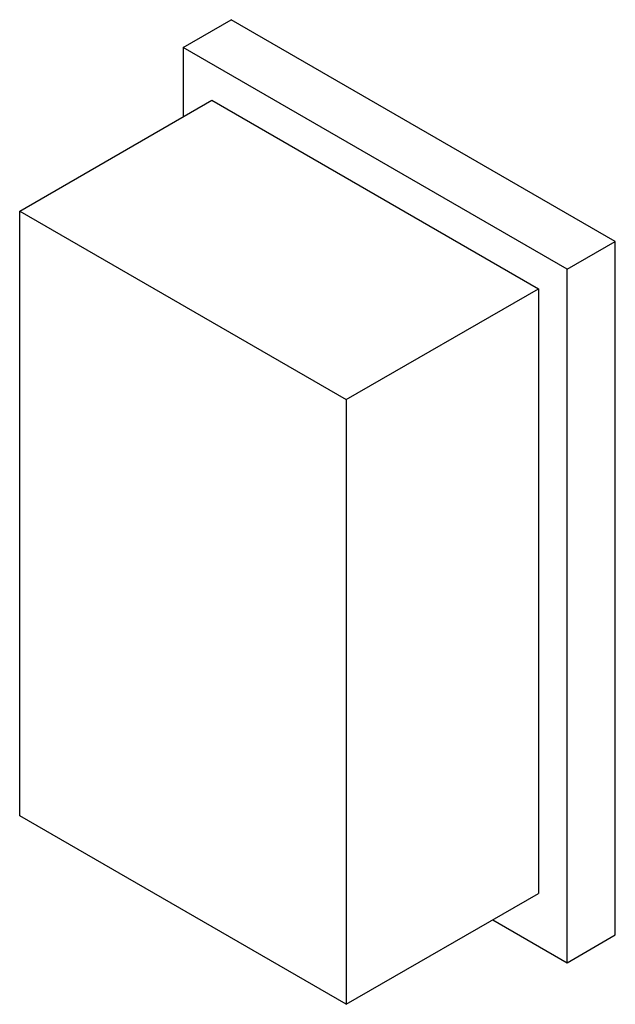
# Paper-space layout '_Isometrisch' of a CAD drawing. Units: millimetres. Extents: x -11.9 to 5.7, y -15.5 to 13.5.
import ezdxf

# ---------------------------------------------------------------- set-up
doc = ezdxf.new("R2010")
doc.units = ezdxf.units.MM

psp = doc.layouts.new('_Isometrisch')

# ---------------------------------------------------------------- linework, layer by layer
at = {"color": 7, "linetype": 'Continuous', "lineweight": 25}
for p, q in [((-7.071, 12.656), (-5.657, 13.472)), ((5.657, 6.941), (-5.657, 13.472)), ((4.243, 6.125), (-7.071, 12.656)), ((-7.071, 12.656), (-7.071, 10.615)), ((-11.879, 7.839), (-6.223, 11.105)), ((-6.223, 11.105), (3.394, 5.553)), ((-11.879, -9.962), (-11.879, 7.839)), ((-11.879, 7.839), (-2.263, 2.287)), ((4.243, 6.125), (5.657, 6.941)), ((5.657, -13.472), (5.657, 6.941)), ((4.243, -14.289), (4.243, 6.125)), ((-2.263, 2.287), (3.394, 5.553)), ((3.394, 5.553), (3.394, -12.248)), ((-2.263, 2.287), (-2.263, -15.513)), ((-2.263, -15.513), (-11.879, -9.962)), ((-2.263, -15.513), (3.394, -12.248)), ((2.05, -13.023), (4.243, -14.289)), ((4.243, -14.289), (5.657, -13.472))]:
    psp.add_line(p, q, dxfattribs=at)

doc.saveas('drawing.dxf')
